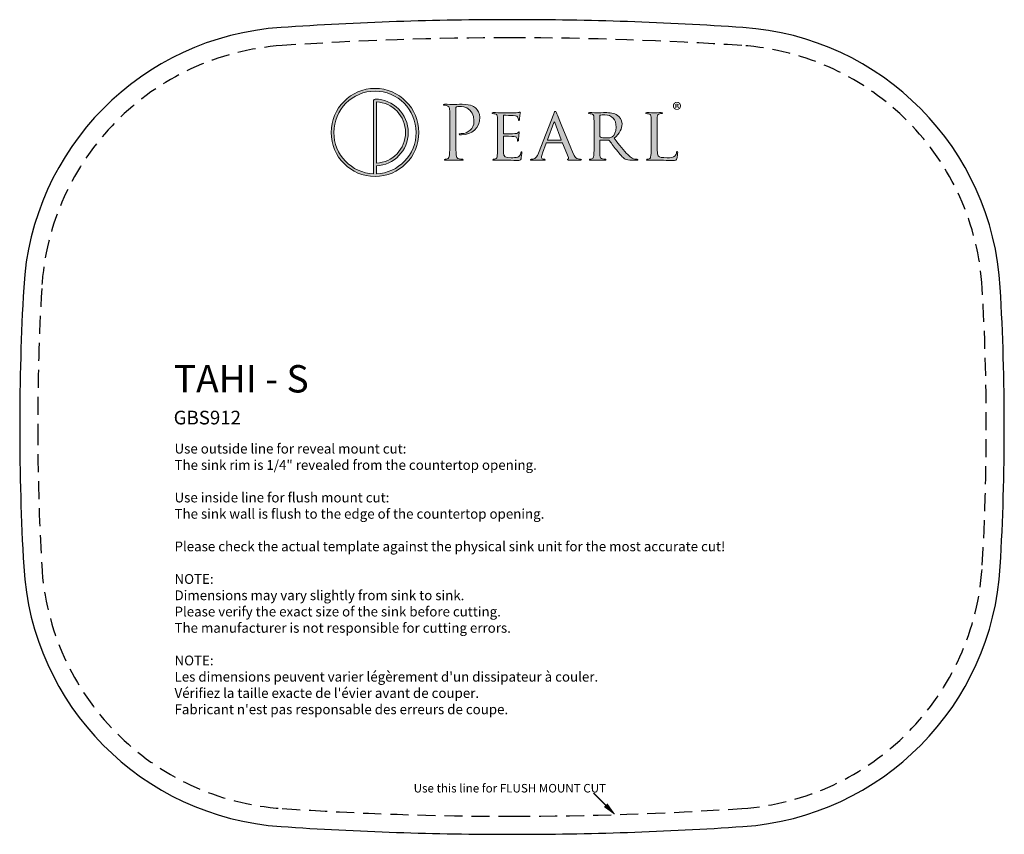
# Model space of a CAD drawing. Extents: x 8870 to 10263, y 1007 to 1294.
import ezdxf

# ---------------------------------------------------------------- set-up
doc = ezdxf.new("R2010")
doc.units = 0
doc.header["$LTSCALE"] = 25.4
doc.linetypes.add('DASHED2', pattern=[0.375, 0.25, -0.125])
doc.layers.get('0').update_dxf_attribs({"color": 5, "linetype": 'CONTINUOUS'})

# ---------------------------------------------------------------- blocks, each defined once
blk = doc.blocks.new('1.1')
h = blk.add_hatch(color=256)
h.dxf.hatch_style = 2
edge = h.paths.add_edge_path()
edge.add_spline(control_points=[(690.82, 581.41), (672.21, 581.41), (657.07, 566.21), (657.07, 547.53), (657.07, 528.84), (672.21, 513.64), (690.82, 513.64), (709.43, 513.64), (724.57, 528.84), (724.57, 547.53), (724.57, 566.21), (709.43, 581.41), (690.82, 581.41)], knot_values=[0, 0, 0, 0, 1, 1, 1, 2, 2, 2, 3, 3, 3, 4, 4, 4, 4], degree=3, periodic=0)
edge = h.paths.add_edge_path()
edge.add_spline(control_points=[(691.86, 515.74), (691.86, 515.74), (691.86, 521.88), (691.86, 521.88), (705.48, 522.43), (716.39, 533.72), (716.39, 547.53), (716.39, 561.68), (704.92, 573.2), (690.82, 573.2), (690.25, 573.2), (689.78, 572.74), (689.78, 572.17), (689.78, 572.17), (689.78, 515.74), (689.78, 515.74), (672.79, 516.29), (659.14, 530.33), (659.14, 547.53), (659.14, 565.07), (673.35, 579.34), (690.82, 579.34), (708.29, 579.34), (722.5, 565.07), (722.5, 547.53), (722.5, 530.33), (708.84, 516.29), (691.86, 515.74)], knot_values=[0, 0, 0, 0, 1, 1, 1, 2, 2, 2, 3, 3, 3, 4, 4, 4, 5, 5, 5, 6, 6, 6, 7, 7, 7, 8, 8, 8, 9, 9, 9, 9], degree=3, periodic=0)
edge = h.paths.add_edge_path()
edge.add_spline(control_points=[(691.86, 523.95), (691.86, 523.95), (691.86, 571.1), (691.86, 571.1), (704.33, 570.56), (714.32, 560.19), (714.32, 547.53), (714.32, 534.86), (704.33, 524.5), (691.86, 523.95)], knot_values=[0, 0, 0, 0, 1, 1, 1, 2, 2, 2, 3, 3, 3, 3], degree=3, periodic=0)
h = blk.add_hatch(color=256)
h.dxf.hatch_style = 2
edge = h.paths.add_edge_path()
edge.add_spline(control_points=[(748.38, 552.71), (748.38, 561.61), (748.38, 563.21), (748.27, 565.03), (748.15, 566.97), (747.7, 567.88), (745.81, 568.28), (745.36, 568.4), (744.39, 568.45), (743.88, 568.45), (743.65, 568.45), (743.42, 568.57), (743.42, 568.79), (743.42, 569.14), (743.7, 569.25), (744.33, 569.25), (746.9, 569.25), (750.32, 569.08), (750.78, 569.08), (752.03, 569.08), (755.34, 569.25), (757.96, 569.25), (765.09, 569.25), (767.65, 566.86), (768.57, 566), (769.82, 564.8), (771.42, 562.24), (771.42, 559.21), (771.42, 551.12), (765.49, 545.64), (757.39, 545.64), (757.1, 545.64), (756.48, 545.64), (756.19, 545.7), (755.91, 545.7), (755.57, 545.81), (755.57, 546.1), (755.57, 546.56), (755.91, 546.61), (757.1, 546.61), (762.64, 546.61), (766.97, 550.66), (766.97, 555.91), (766.97, 557.79), (766.8, 561.61), (763.78, 564.69), (760.75, 567.77), (757.28, 567.54), (755.96, 567.54), (754.99, 567.54), (754.03, 567.43), (753.51, 567.2), (753.17, 567.08), (753.06, 566.68), (753.06, 566.11), (753.06, 566.11), (753.06, 542.68), (753.06, 542.68), (753.06, 537.2), (753.06, 532.7), (753.34, 530.3), (753.51, 528.65), (753.85, 527.4), (755.57, 527.17), (756.36, 527.05), (757.62, 526.94), (758.13, 526.94), (758.47, 526.94), (758.59, 526.77), (758.59, 526.6), (758.59, 526.31), (758.3, 526.14), (757.68, 526.14), (754.54, 526.14), (750.95, 526.31), (750.66, 526.31), (750.49, 526.31), (746.9, 526.14), (745.19, 526.14), (744.56, 526.14), (744.27, 526.25), (744.27, 526.6), (744.27, 526.77), (744.39, 526.94), (744.73, 526.94), (745.24, 526.94), (745.93, 527.05), (746.44, 527.17), (747.58, 527.4), (747.87, 528.65), (748.1, 530.3), (748.38, 532.7), (748.38, 537.2), (748.38, 542.68), (748.38, 542.68), (748.38, 552.71), (748.38, 552.71)], knot_values=[0, 0, 0, 0, 1, 1, 1, 2, 2, 2, 3, 3, 3, 4, 4, 4, 5, 5, 5, 6, 6, 6, 7, 7, 7, 8, 8, 8, 9, 9, 9, 10, 10, 10, 11, 11, 11, 12, 12, 12, 13, 13, 13, 14, 14, 14, 15, 15, 15, 16, 16, 16, 17, 17, 17, 18, 18, 18, 19, 19, 19, 20, 20, 20, 21, 21, 21, 22, 22, 22, 23, 23, 23, 24, 24, 24, 25, 25, 25, 26, 26, 26, 27, 27, 27, 28, 28, 28, 29, 29, 29, 30, 30, 30, 31, 31, 31, 32, 32, 32, 32], degree=3, periodic=0)
h = blk.add_hatch(color=256)
h.dxf.hatch_style = 2
edge = h.paths.add_edge_path()
edge.add_spline(control_points=[(926.37, 568.02), (926.37, 566.31), (924.99, 564.95), (923.24, 564.95), (921.48, 564.95), (920.09, 566.31), (920.09, 568.02), (920.09, 569.74), (921.48, 571.08), (923.26, 571.08), (924.99, 571.08), (926.37, 569.74), (926.37, 568.02)], knot_values=[0, 0, 0, 0, 1, 1, 1, 2, 2, 2, 3, 3, 3, 4, 4, 4, 4], degree=3, periodic=0)
edge = h.paths.add_edge_path()
edge.add_spline(control_points=[(920.87, 568.02), (920.87, 566.66), (921.9, 565.58), (923.26, 565.58), (924.58, 565.56), (925.59, 566.66), (925.59, 568), (925.59, 569.36), (924.58, 570.46), (923.22, 570.46), (921.9, 570.46), (920.87, 569.36), (920.87, 568.02)], knot_values=[0, 0, 0, 0, 1, 1, 1, 2, 2, 2, 3, 3, 3, 4, 4, 4, 4], degree=3, periodic=0)
edge = h.paths.add_edge_path()
edge.add_spline(control_points=[(922.75, 566.44), (922.75, 566.44), (922.04, 566.44), (922.04, 566.44), (922.04, 566.44), (922.04, 569.49), (922.04, 569.49), (922.32, 569.53), (922.71, 569.59), (923.22, 569.59), (923.8, 569.59), (924.06, 569.49), (924.26, 569.34), (924.45, 569.21), (924.58, 568.99), (924.58, 568.69), (924.58, 568.32), (924.3, 568.08), (923.95, 567.96), (923.95, 567.96), (923.95, 567.93), (923.95, 567.93), (924.24, 567.83), (924.39, 567.59), (924.49, 567.18), (924.58, 566.72), (924.65, 566.55), (924.71, 566.44), (924.71, 566.44), (923.96, 566.44), (923.96, 566.44), (923.87, 566.55), (923.81, 566.81), (923.72, 567.18), (923.67, 567.5), (923.48, 567.65), (923.09, 567.65), (923.09, 567.65), (922.75, 567.65), (922.75, 567.65), (922.75, 567.65), (922.75, 566.44), (922.75, 566.44)], knot_values=[0, 0, 0, 0, 1, 1, 1, 2, 2, 2, 3, 3, 3, 4, 4, 4, 5, 5, 5, 6, 6, 6, 7, 7, 7, 8, 8, 8, 9, 9, 9, 10, 10, 10, 11, 11, 11, 12, 12, 12, 13, 13, 13, 14, 14, 14, 14], degree=3, periodic=0)
edge = h.paths.add_edge_path()
edge.add_spline(control_points=[(922.77, 568.15), (922.77, 568.15), (923.11, 568.15), (923.11, 568.15), (923.5, 568.15), (923.81, 568.28), (923.81, 568.6), (923.81, 568.88), (923.61, 569.06), (923.16, 569.06), (922.98, 569.06), (922.85, 569.05), (922.77, 569.03), (922.77, 569.03), (922.77, 568.15), (922.77, 568.15)], knot_values=[0, 0, 0, 0, 1, 1, 1, 2, 2, 2, 3, 3, 3, 4, 4, 4, 5, 5, 5, 5], degree=3, periodic=0)
h = blk.add_hatch(color=256)
h.dxf.hatch_style = 2
edge = h.paths.add_edge_path()
edge.add_spline(control_points=[(785.18, 548.78), (785.18, 556.31), (785.18, 557.67), (785.07, 559.21), (784.95, 560.87), (784.67, 561.67), (783.01, 561.89), (782.61, 561.95), (781.76, 562.01), (781.3, 562.01), (781.13, 562.01), (780.9, 562.24), (780.9, 562.41), (780.9, 562.69), (781.13, 562.81), (781.7, 562.81), (783.98, 562.81), (787.23, 562.69), (787.52, 562.69), (787.86, 562.69), (798.35, 562.64), (799.49, 562.69), (800.46, 562.75), (801.37, 562.92), (801.77, 562.98), (802, 563.04), (802.23, 563.21), (802.46, 563.21), (802.63, 563.21), (802.69, 562.98), (802.69, 562.75), (802.69, 562.41), (802.4, 561.84), (802.29, 560.47), (802.23, 560.01), (802.12, 557.85), (802, 557.28), (801.94, 557.05), (801.77, 556.76), (801.55, 556.76), (801.26, 556.76), (801.15, 556.99), (801.15, 557.39), (801.15, 557.73), (801.09, 558.53), (800.86, 559.1), (800.52, 559.9), (800.01, 560.24), (797.27, 560.58), (796.41, 560.7), (790.6, 560.75), (790.03, 560.75), (789.8, 560.75), (789.74, 560.58), (789.74, 560.24), (789.74, 560.24), (789.74, 547.07), (789.74, 547.07), (789.74, 546.73), (789.74, 546.56), (790.03, 546.56), (790.65, 546.56), (797.27, 546.56), (798.41, 546.67), (799.61, 546.78), (800.35, 546.84), (800.86, 547.35), (801.2, 547.7), (801.43, 547.98), (801.6, 547.98), (801.77, 547.98), (801.89, 547.87), (801.89, 547.58), (801.89, 547.3), (801.6, 546.5), (801.49, 544.9), (801.37, 543.93), (801.26, 542.11), (801.26, 541.77), (801.26, 541.37), (801.15, 540.85), (800.8, 540.85), (800.58, 540.85), (800.46, 541.02), (800.46, 541.31), (800.46, 541.77), (800.46, 542.28), (800.23, 542.91), (800.06, 543.59), (799.61, 544.16), (797.67, 544.39), (796.3, 544.56), (790.94, 544.62), (790.08, 544.62), (789.8, 544.62), (789.74, 544.45), (789.74, 544.27), (789.74, 544.27), (789.74, 540.23), (789.74, 540.23), (789.74, 538.57), (789.68, 532.93), (789.74, 531.96), (789.86, 528.71), (790.77, 528.08), (795.73, 528.08), (797.04, 528.08), (799.44, 528.08), (800.75, 528.59), (802.06, 529.16), (802.74, 530.02), (803.03, 531.96), (803.14, 532.53), (803.26, 532.7), (803.54, 532.7), (803.83, 532.7), (803.88, 532.3), (803.88, 531.96), (803.88, 531.61), (803.48, 528.31), (803.2, 527.28), (802.86, 526.03), (802.34, 526.03), (800.41, 526.03), (796.64, 526.03), (793.73, 526.14), (791.68, 526.2), (789.57, 526.31), (788.26, 526.31), (787.52, 526.31), (787.4, 526.31), (786.43, 526.31), (785.35, 526.25), (784.38, 526.2), (783.24, 526.14), (782.44, 526.14), (781.93, 526.14), (781.64, 526.25), (781.64, 526.54), (781.64, 526.71), (781.76, 526.94), (782.04, 526.94), (782.5, 526.94), (783.13, 527.11), (783.58, 527.17), (784.55, 527.34), (784.67, 528.31), (784.89, 529.73), (785.18, 531.73), (785.18, 535.55), (785.18, 540.23), (785.18, 540.23), (785.18, 548.78), (785.18, 548.78)], knot_values=[0, 0, 0, 0, 1, 1, 1, 2, 2, 2, 3, 3, 3, 4, 4, 4, 5, 5, 5, 6, 6, 6, 7, 7, 7, 8, 8, 8, 9, 9, 9, 10, 10, 10, 11, 11, 11, 12, 12, 12, 13, 13, 13, 14, 14, 14, 15, 15, 15, 16, 16, 16, 17, 17, 17, 18, 18, 18, 19, 19, 19, 20, 20, 20, 21, 21, 21, 22, 22, 22, 23, 23, 23, 24, 24, 24, 25, 25, 25, 26, 26, 26, 27, 27, 27, 28, 28, 28, 29, 29, 29, 30, 30, 30, 31, 31, 31, 32, 32, 32, 33, 33, 33, 34, 34, 34, 35, 35, 35, 36, 36, 36, 37, 37, 37, 38, 38, 38, 39, 39, 39, 40, 40, 40, 41, 41, 41, 42, 42, 42, 43, 43, 43, 44, 44, 44, 45, 45, 45, 46, 46, 46, 47, 47, 47, 48, 48, 48, 49, 49, 49, 50, 50, 50, 51, 51, 51, 51], degree=3, periodic=0)
h = blk.add_hatch(color=256)
h.dxf.hatch_style = 2
edge = h.paths.add_edge_path()
edge.add_spline(control_points=[(828.4, 561.84), (829.03, 563.43), (829.26, 563.72), (829.6, 563.72), (830.11, 563.72), (830.28, 563.04), (830.8, 561.95), (831.71, 559.9), (839.75, 539.88), (842.83, 532.53), (844.65, 528.19), (846.02, 527.57), (847.11, 527.22), (847.85, 527), (848.59, 526.94), (849.1, 526.94), (849.39, 526.94), (849.73, 526.82), (849.73, 526.54), (849.73, 526.25), (849.16, 526.14), (848.59, 526.14), (847.85, 526.14), (844.14, 526.14), (840.66, 526.25), (839.69, 526.31), (838.9, 526.31), (838.9, 526.6), (838.9, 526.82), (839.01, 526.82), (839.24, 526.94), (839.52, 527.05), (840.04, 527.45), (839.69, 528.25), (839.69, 528.25), (835.19, 539.37), (835.19, 539.37), (835.07, 539.6), (835.02, 539.66), (834.73, 539.66), (834.73, 539.66), (823.16, 539.66), (823.16, 539.66), (822.93, 539.66), (822.76, 539.54), (822.64, 539.26), (822.64, 539.26), (819.79, 531.5), (819.79, 531.5), (819.34, 530.3), (819.05, 529.11), (819.05, 528.25), (819.05, 527.28), (819.91, 526.94), (820.76, 526.94), (820.76, 526.94), (821.22, 526.94), (821.22, 526.94), (821.62, 526.94), (821.73, 526.77), (821.73, 526.54), (821.73, 526.25), (821.45, 526.14), (820.99, 526.14), (819.79, 526.14), (817.05, 526.31), (816.48, 526.31), (815.97, 526.31), (813.46, 526.14), (811.41, 526.14), (810.78, 526.14), (810.44, 526.25), (810.44, 526.54), (810.44, 526.77), (810.67, 526.94), (810.9, 526.94), (811.24, 526.94), (811.98, 527), (812.38, 527.05), (814.66, 527.34), (815.63, 529.05), (816.6, 531.5), (816.6, 531.5), (828.4, 561.84), (828.4, 561.84)], knot_values=[0, 0, 0, 0, 1, 1, 1, 2, 2, 2, 3, 3, 3, 4, 4, 4, 5, 5, 5, 6, 6, 6, 7, 7, 7, 8, 8, 8, 9, 9, 9, 10, 10, 10, 11, 11, 11, 12, 12, 12, 13, 13, 13, 14, 14, 14, 15, 15, 15, 16, 16, 16, 17, 17, 17, 18, 18, 18, 19, 19, 19, 20, 20, 20, 21, 21, 21, 22, 22, 22, 23, 23, 23, 24, 24, 24, 25, 25, 25, 26, 26, 26, 27, 27, 27, 28, 28, 28, 28], degree=3, periodic=0)
edge = h.paths.add_edge_path()
edge.add_spline(control_points=[(833.99, 541.65), (834.22, 541.65), (834.22, 541.77), (834.16, 541.99), (834.16, 541.99), (829.2, 555.28), (829.2, 555.28), (828.92, 556.02), (828.63, 556.02), (828.35, 555.28), (828.35, 555.28), (823.67, 541.99), (823.67, 541.99), (823.61, 541.77), (823.67, 541.65), (823.84, 541.65), (823.84, 541.65), (833.99, 541.65), (833.99, 541.65)], knot_values=[0, 0, 0, 0, 1, 1, 1, 2, 2, 2, 3, 3, 3, 4, 4, 4, 5, 5, 5, 6, 6, 6, 6], degree=3, periodic=0)
h = blk.add_hatch(color=256)
h.dxf.hatch_style = 2
edge = h.paths.add_edge_path()
edge.add_spline(control_points=[(859.43, 548.78), (859.43, 556.31), (859.43, 557.67), (859.31, 559.21), (859.2, 560.87), (858.91, 561.67), (857.26, 561.89), (856.86, 561.95), (856.01, 562.01), (855.55, 562.01), (855.38, 562.01), (855.15, 562.24), (855.15, 562.41), (855.15, 562.69), (855.38, 562.81), (855.95, 562.81), (858.23, 562.81), (861.59, 562.69), (861.88, 562.69), (862.39, 562.69), (866.61, 562.81), (868.15, 562.81), (871.34, 562.81), (874.88, 562.52), (877.5, 560.7), (878.76, 559.78), (880.98, 557.45), (880.98, 554.08), (880.98, 550.49), (879.5, 547.01), (874.82, 543.02), (878.93, 537.89), (882.41, 533.5), (885.32, 530.47), (888, 527.74), (889.65, 527.28), (890.9, 527.11), (891.87, 526.94), (892.39, 526.94), (892.67, 526.94), (892.96, 526.94), (893.13, 526.71), (893.13, 526.54), (893.13, 526.25), (892.84, 526.14), (891.93, 526.14), (891.93, 526.14), (888.79, 526.14), (888.79, 526.14), (885.94, 526.14), (884.69, 526.43), (883.43, 527.11), (881.27, 528.25), (879.44, 530.59), (876.59, 534.24), (874.48, 536.86), (872.26, 540), (871.17, 541.31), (870.95, 541.54), (870.83, 541.59), (870.49, 541.59), (870.49, 541.59), (864.1, 541.71), (864.1, 541.71), (863.87, 541.71), (863.76, 541.59), (863.76, 541.31), (863.76, 541.31), (863.76, 540.17), (863.76, 540.17), (863.76, 535.49), (863.76, 531.73), (863.99, 529.73), (864.16, 528.31), (864.45, 527.4), (865.98, 527.17), (866.67, 527.05), (867.75, 526.94), (868.21, 526.94), (868.55, 526.94), (868.61, 526.71), (868.61, 526.54), (868.61, 526.31), (868.38, 526.14), (867.81, 526.14), (865.07, 526.14), (861.88, 526.31), (861.65, 526.31), (861.59, 526.31), (858.23, 526.14), (856.69, 526.14), (856.18, 526.14), (855.89, 526.25), (855.89, 526.54), (855.89, 526.71), (856.01, 526.94), (856.29, 526.94), (856.75, 526.94), (857.37, 527.05), (857.83, 527.17), (858.8, 527.4), (858.91, 528.31), (859.14, 529.73), (859.43, 531.73), (859.43, 535.55), (859.43, 540.23), (859.43, 540.23), (859.43, 548.78), (859.43, 548.78)], knot_values=[0, 0, 0, 0, 1, 1, 1, 2, 2, 2, 3, 3, 3, 4, 4, 4, 5, 5, 5, 6, 6, 6, 7, 7, 7, 8, 8, 8, 9, 9, 9, 10, 10, 10, 11, 11, 11, 12, 12, 12, 13, 13, 13, 14, 14, 14, 15, 15, 15, 16, 16, 16, 17, 17, 17, 18, 18, 18, 19, 19, 19, 20, 20, 20, 21, 21, 21, 22, 22, 22, 23, 23, 23, 24, 24, 24, 25, 25, 25, 26, 26, 26, 27, 27, 27, 28, 28, 28, 29, 29, 29, 30, 30, 30, 31, 31, 31, 32, 32, 32, 33, 33, 33, 34, 34, 34, 35, 35, 35, 36, 36, 36, 36], degree=3, periodic=0)
edge = h.paths.add_edge_path()
edge.add_spline(control_points=[(863.76, 544.67), (863.76, 544.39), (863.87, 544.22), (864.1, 544.05), (864.84, 543.65), (867.41, 543.3), (869.63, 543.3), (870.83, 543.3), (872.2, 543.36), (873.4, 544.16), (875.11, 545.3), (876.42, 547.87), (876.42, 551.57), (876.42, 557.62), (873.11, 561.1), (867.75, 561.1), (866.27, 561.1), (864.67, 560.93), (864.16, 560.81), (863.93, 560.7), (863.76, 560.53), (863.76, 560.24), (863.76, 560.24), (863.76, 544.67), (863.76, 544.67)], knot_values=[0, 0, 0, 0, 1, 1, 1, 2, 2, 2, 3, 3, 3, 4, 4, 4, 5, 5, 5, 6, 6, 6, 7, 7, 7, 8, 8, 8, 8], degree=3, periodic=0)
h = blk.add_hatch(color=256)
h.dxf.hatch_style = 2
edge = h.paths.add_edge_path()
edge.add_spline(control_points=[(908.01, 540.11), (908.01, 532.98), (908.13, 530.08), (909.04, 529.22), (909.84, 528.42), (911.78, 528.08), (915.71, 528.08), (918.33, 528.08), (920.56, 528.14), (921.75, 529.56), (922.38, 530.3), (922.78, 531.33), (922.95, 532.3), (923.01, 532.64), (923.18, 532.93), (923.47, 532.93), (923.69, 532.93), (923.81, 532.7), (923.81, 532.19), (923.81, 531.67), (923.47, 528.76), (923.07, 527.34), (922.72, 526.2), (922.55, 526.03), (919.87, 526.03), (916.28, 526.03), (913.49, 526.08), (911.15, 526.2), (908.87, 526.25), (907.16, 526.31), (905.67, 526.31), (905.45, 526.31), (904.59, 526.31), (903.62, 526.25), (902.59, 526.2), (901.51, 526.14), (900.71, 526.14), (900.2, 526.14), (899.91, 526.25), (899.91, 526.54), (899.91, 526.71), (900.03, 526.94), (900.31, 526.94), (900.77, 526.94), (901.4, 527.05), (901.85, 527.17), (902.82, 527.4), (902.94, 528.31), (903.16, 529.73), (903.45, 531.73), (903.45, 535.55), (903.45, 540.23), (903.45, 540.23), (903.45, 548.78), (903.45, 548.78), (903.45, 556.31), (903.45, 557.67), (903.34, 559.21), (903.22, 560.87), (902.94, 561.67), (901.28, 561.89), (900.88, 561.95), (900.03, 562.01), (899.57, 562.01), (899.4, 562.01), (899.17, 562.24), (899.17, 562.41), (899.17, 562.69), (899.4, 562.81), (899.97, 562.81), (902.25, 562.81), (905.39, 562.69), (905.67, 562.69), (905.9, 562.69), (909.67, 562.81), (911.21, 562.81), (911.72, 562.81), (912, 562.69), (912, 562.41), (912, 562.24), (911.78, 562.07), (911.6, 562.07), (911.26, 562.07), (910.52, 562.01), (909.95, 561.95), (908.47, 561.67), (908.18, 560.93), (908.07, 559.21), (908.01, 557.67), (908.01, 556.31), (908.01, 548.78), (908.01, 548.78), (908.01, 540.11), (908.01, 540.11)], knot_values=[0, 0, 0, 0, 1, 1, 1, 2, 2, 2, 3, 3, 3, 4, 4, 4, 5, 5, 5, 6, 6, 6, 7, 7, 7, 8, 8, 8, 9, 9, 9, 10, 10, 10, 11, 11, 11, 12, 12, 12, 13, 13, 13, 14, 14, 14, 15, 15, 15, 16, 16, 16, 17, 17, 17, 18, 18, 18, 19, 19, 19, 20, 20, 20, 21, 21, 21, 22, 22, 22, 23, 23, 23, 24, 24, 24, 25, 25, 25, 26, 26, 26, 27, 27, 27, 28, 28, 28, 29, 29, 29, 30, 30, 30, 31, 31, 31, 31], degree=3, periodic=0)
at = {"lineweight": 0}
for points, knots in [([(690.82, 581.41), (672.21, 581.41), (657.07, 566.21), (657.07, 547.53), (657.07, 528.84), (672.21, 513.64), (690.82, 513.64), (709.43, 513.64), (724.57, 528.84), (724.57, 547.53), (724.57, 566.21), (709.43, 581.41), (690.82, 581.41)], [0, 0, 0, 0, 1, 1, 1, 2, 2, 2, 3, 3, 3, 4, 4, 4, 4]), ([(691.86, 515.74), (691.86, 515.74), (691.86, 521.88), (691.86, 521.88), (705.48, 522.43), (716.39, 533.72), (716.39, 547.53), (716.39, 561.68), (704.92, 573.2), (690.82, 573.2), (690.25, 573.2), (689.78, 572.74), (689.78, 572.17), (689.78, 572.17), (689.78, 515.74), (689.78, 515.74), (672.79, 516.29), (659.14, 530.33), (659.14, 547.53), (659.14, 565.07), (673.35, 579.34), (690.82, 579.34), (708.29, 579.34), (722.5, 565.07), (722.5, 547.53), (722.5, 530.33), (708.84, 516.29), (691.86, 515.74)], [0, 0, 0, 0, 1, 1, 1, 2, 2, 2, 3, 3, 3, 4, 4, 4, 5, 5, 5, 6, 6, 6, 7, 7, 7, 8, 8, 8, 9, 9, 9, 9]), ([(691.86, 523.95), (691.86, 523.95), (691.86, 571.1), (691.86, 571.1), (704.33, 570.56), (714.32, 560.19), (714.32, 547.53), (714.32, 534.86), (704.33, 524.5), (691.86, 523.95)], [0, 0, 0, 0, 1, 1, 1, 2, 2, 2, 3, 3, 3, 3]), ([(748.38, 552.71), (748.38, 561.61), (748.38, 563.21), (748.27, 565.03), (748.15, 566.97), (747.7, 567.88), (745.81, 568.28), (745.36, 568.4), (744.39, 568.45), (743.88, 568.45), (743.65, 568.45), (743.42, 568.57), (743.42, 568.79), (743.42, 569.14), (743.7, 569.25), (744.33, 569.25), (746.9, 569.25), (750.32, 569.08), (750.78, 569.08), (752.03, 569.08), (755.34, 569.25), (757.96, 569.25), (765.09, 569.25), (767.65, 566.86), (768.57, 566), (769.82, 564.8), (771.42, 562.24), (771.42, 559.21), (771.42, 551.12), (765.49, 545.64), (757.39, 545.64), (757.1, 545.64), (756.48, 545.64), (756.19, 545.7), (755.91, 545.7), (755.57, 545.81), (755.57, 546.1), (755.57, 546.56), (755.91, 546.61), (757.1, 546.61), (762.64, 546.61), (766.97, 550.66), (766.97, 555.91), (766.97, 557.79), (766.8, 561.61), (763.78, 564.69), (760.75, 567.77), (757.28, 567.54), (755.96, 567.54), (754.99, 567.54), (754.03, 567.43), (753.51, 567.2), (753.17, 567.08), (753.06, 566.68), (753.06, 566.11), (753.06, 566.11), (753.06, 542.68), (753.06, 542.68), (753.06, 537.2), (753.06, 532.7), (753.34, 530.3), (753.51, 528.65), (753.85, 527.4), (755.57, 527.17), (756.36, 527.05), (757.62, 526.94), (758.13, 526.94), (758.47, 526.94), (758.59, 526.77), (758.59, 526.6), (758.59, 526.31), (758.3, 526.14), (757.68, 526.14), (754.54, 526.14), (750.95, 526.31), (750.66, 526.31), (750.49, 526.31), (746.9, 526.14), (745.19, 526.14), (744.56, 526.14), (744.27, 526.25), (744.27, 526.6), (744.27, 526.77), (744.39, 526.94), (744.73, 526.94), (745.24, 526.94), (745.93, 527.05), (746.44, 527.17), (747.58, 527.4), (747.87, 528.65), (748.1, 530.3), (748.38, 532.7), (748.38, 537.2), (748.38, 542.68), (748.38, 542.68), (748.38, 552.71), (748.38, 552.71)], [0, 0, 0, 0, 1, 1, 1, 2, 2, 2, 3, 3, 3, 4, 4, 4, 5, 5, 5, 6, 6, 6, 7, 7, 7, 8, 8, 8, 9, 9, 9, 10, 10, 10, 11, 11, 11, 12, 12, 12, 13, 13, 13, 14, 14, 14, 15, 15, 15, 16, 16, 16, 17, 17, 17, 18, 18, 18, 19, 19, 19, 20, 20, 20, 21, 21, 21, 22, 22, 22, 23, 23, 23, 24, 24, 24, 25, 25, 25, 26, 26, 26, 27, 27, 27, 28, 28, 28, 29, 29, 29, 30, 30, 30, 31, 31, 31, 32, 32, 32, 32]), ([(785.18, 548.78), (785.18, 556.31), (785.18, 557.67), (785.07, 559.21), (784.95, 560.87), (784.67, 561.67), (783.01, 561.89), (782.61, 561.95), (781.76, 562.01), (781.3, 562.01), (781.13, 562.01), (780.9, 562.24), (780.9, 562.41), (780.9, 562.69), (781.13, 562.81), (781.7, 562.81), (783.98, 562.81), (787.23, 562.69), (787.52, 562.69), (787.86, 562.69), (798.35, 562.64), (799.49, 562.69), (800.46, 562.75), (801.37, 562.92), (801.77, 562.98), (802, 563.04), (802.23, 563.21), (802.46, 563.21), (802.63, 563.21), (802.69, 562.98), (802.69, 562.75), (802.69, 562.41), (802.4, 561.84), (802.29, 560.47), (802.23, 560.01), (802.12, 557.85), (802, 557.28), (801.94, 557.05), (801.77, 556.76), (801.55, 556.76), (801.26, 556.76), (801.15, 556.99), (801.15, 557.39), (801.15, 557.73), (801.09, 558.53), (800.86, 559.1), (800.52, 559.9), (800.01, 560.24), (797.27, 560.58), (796.41, 560.7), (790.6, 560.75), (790.03, 560.75), (789.8, 560.75), (789.74, 560.58), (789.74, 560.24), (789.74, 560.24), (789.74, 547.07), (789.74, 547.07), (789.74, 546.73), (789.74, 546.56), (790.03, 546.56), (790.65, 546.56), (797.27, 546.56), (798.41, 546.67), (799.61, 546.78), (800.35, 546.84), (800.86, 547.35), (801.2, 547.7), (801.43, 547.98), (801.6, 547.98), (801.77, 547.98), (801.89, 547.87), (801.89, 547.58), (801.89, 547.3), (801.6, 546.5), (801.49, 544.9), (801.37, 543.93), (801.26, 542.11), (801.26, 541.77), (801.26, 541.37), (801.15, 540.85), (800.8, 540.85), (800.58, 540.85), (800.46, 541.02), (800.46, 541.31), (800.46, 541.77), (800.46, 542.28), (800.23, 542.91), (800.06, 543.59), (799.61, 544.16), (797.67, 544.39), (796.3, 544.56), (790.94, 544.62), (790.08, 544.62), (789.8, 544.62), (789.74, 544.45), (789.74, 544.27), (789.74, 544.27), (789.74, 540.23), (789.74, 540.23), (789.74, 538.57), (789.68, 532.93), (789.74, 531.96), (789.86, 528.71), (790.77, 528.08), (795.73, 528.08), (797.04, 528.08), (799.44, 528.08), (800.75, 528.59), (802.06, 529.16), (802.74, 530.02), (803.03, 531.96), (803.14, 532.53), (803.26, 532.7), (803.54, 532.7), (803.83, 532.7), (803.88, 532.3), (803.88, 531.96), (803.88, 531.61), (803.48, 528.31), (803.2, 527.28), (802.86, 526.03), (802.34, 526.03), (800.41, 526.03), (796.64, 526.03), (793.73, 526.14), (791.68, 526.2), (789.57, 526.31), (788.26, 526.31), (787.52, 526.31), (787.4, 526.31), (786.43, 526.31), (785.35, 526.25), (784.38, 526.2), (783.24, 526.14), (782.44, 526.14), (781.93, 526.14), (781.64, 526.25), (781.64, 526.54), (781.64, 526.71), (781.76, 526.94), (782.04, 526.94), (782.5, 526.94), (783.13, 527.11), (783.58, 527.17), (784.55, 527.34), (784.67, 528.31), (784.89, 529.73), (785.18, 531.73), (785.18, 535.55), (785.18, 540.23), (785.18, 540.23), (785.18, 548.78), (785.18, 548.78)], [0, 0, 0, 0, 1, 1, 1, 2, 2, 2, 3, 3, 3, 4, 4, 4, 5, 5, 5, 6, 6, 6, 7, 7, 7, 8, 8, 8, 9, 9, 9, 10, 10, 10, 11, 11, 11, 12, 12, 12, 13, 13, 13, 14, 14, 14, 15, 15, 15, 16, 16, 16, 17, 17, 17, 18, 18, 18, 19, 19, 19, 20, 20, 20, 21, 21, 21, 22, 22, 22, 23, 23, 23, 24, 24, 24, 25, 25, 25, 26, 26, 26, 27, 27, 27, 28, 28, 28, 29, 29, 29, 30, 30, 30, 31, 31, 31, 32, 32, 32, 33, 33, 33, 34, 34, 34, 35, 35, 35, 36, 36, 36, 37, 37, 37, 38, 38, 38, 39, 39, 39, 40, 40, 40, 41, 41, 41, 42, 42, 42, 43, 43, 43, 44, 44, 44, 45, 45, 45, 46, 46, 46, 47, 47, 47, 48, 48, 48, 49, 49, 49, 50, 50, 50, 51, 51, 51, 51]), ([(828.4, 561.84), (829.03, 563.43), (829.26, 563.72), (829.6, 563.72), (830.11, 563.72), (830.28, 563.04), (830.8, 561.95), (831.71, 559.9), (839.75, 539.88), (842.83, 532.53), (844.65, 528.19), (846.02, 527.57), (847.11, 527.22), (847.85, 527), (848.59, 526.94), (849.1, 526.94), (849.39, 526.94), (849.73, 526.82), (849.73, 526.54), (849.73, 526.25), (849.16, 526.14), (848.59, 526.14), (847.85, 526.14), (844.14, 526.14), (840.66, 526.25), (839.69, 526.31), (838.9, 526.31), (838.9, 526.6), (838.9, 526.82), (839.01, 526.82), (839.24, 526.94), (839.52, 527.05), (840.04, 527.45), (839.69, 528.25), (839.69, 528.25), (835.19, 539.37), (835.19, 539.37), (835.07, 539.6), (835.02, 539.66), (834.73, 539.66), (834.73, 539.66), (823.16, 539.66), (823.16, 539.66), (822.93, 539.66), (822.76, 539.54), (822.64, 539.26), (822.64, 539.26), (819.79, 531.5), (819.79, 531.5), (819.34, 530.3), (819.05, 529.11), (819.05, 528.25), (819.05, 527.28), (819.91, 526.94), (820.76, 526.94), (820.76, 526.94), (821.22, 526.94), (821.22, 526.94), (821.62, 526.94), (821.73, 526.77), (821.73, 526.54), (821.73, 526.25), (821.45, 526.14), (820.99, 526.14), (819.79, 526.14), (817.05, 526.31), (816.48, 526.31), (815.97, 526.31), (813.46, 526.14), (811.41, 526.14), (810.78, 526.14), (810.44, 526.25), (810.44, 526.54), (810.44, 526.77), (810.67, 526.94), (810.9, 526.94), (811.24, 526.94), (811.98, 527), (812.38, 527.05), (814.66, 527.34), (815.63, 529.05), (816.6, 531.5), (816.6, 531.5), (828.4, 561.84), (828.4, 561.84)], [0, 0, 0, 0, 1, 1, 1, 2, 2, 2, 3, 3, 3, 4, 4, 4, 5, 5, 5, 6, 6, 6, 7, 7, 7, 8, 8, 8, 9, 9, 9, 10, 10, 10, 11, 11, 11, 12, 12, 12, 13, 13, 13, 14, 14, 14, 15, 15, 15, 16, 16, 16, 17, 17, 17, 18, 18, 18, 19, 19, 19, 20, 20, 20, 21, 21, 21, 22, 22, 22, 23, 23, 23, 24, 24, 24, 25, 25, 25, 26, 26, 26, 27, 27, 27, 28, 28, 28, 28]), ([(859.43, 548.78), (859.43, 556.31), (859.43, 557.67), (859.31, 559.21), (859.2, 560.87), (858.91, 561.67), (857.26, 561.89), (856.86, 561.95), (856.01, 562.01), (855.55, 562.01), (855.38, 562.01), (855.15, 562.24), (855.15, 562.41), (855.15, 562.69), (855.38, 562.81), (855.95, 562.81), (858.23, 562.81), (861.59, 562.69), (861.88, 562.69), (862.39, 562.69), (866.61, 562.81), (868.15, 562.81), (871.34, 562.81), (874.88, 562.52), (877.5, 560.7), (878.76, 559.78), (880.98, 557.45), (880.98, 554.08), (880.98, 550.49), (879.5, 547.01), (874.82, 543.02), (878.93, 537.89), (882.41, 533.5), (885.32, 530.47), (888, 527.74), (889.65, 527.28), (890.9, 527.11), (891.87, 526.94), (892.39, 526.94), (892.67, 526.94), (892.96, 526.94), (893.13, 526.71), (893.13, 526.54), (893.13, 526.25), (892.84, 526.14), (891.93, 526.14), (891.93, 526.14), (888.79, 526.14), (888.79, 526.14), (885.94, 526.14), (884.69, 526.43), (883.43, 527.11), (881.27, 528.25), (879.44, 530.59), (876.59, 534.24), (874.48, 536.86), (872.26, 540), (871.17, 541.31), (870.95, 541.54), (870.83, 541.59), (870.49, 541.59), (870.49, 541.59), (864.1, 541.71), (864.1, 541.71), (863.87, 541.71), (863.76, 541.59), (863.76, 541.31), (863.76, 541.31), (863.76, 540.17), (863.76, 540.17), (863.76, 535.49), (863.76, 531.73), (863.99, 529.73), (864.16, 528.31), (864.45, 527.4), (865.98, 527.17), (866.67, 527.05), (867.75, 526.94), (868.21, 526.94), (868.55, 526.94), (868.61, 526.71), (868.61, 526.54), (868.61, 526.31), (868.38, 526.14), (867.81, 526.14), (865.07, 526.14), (861.88, 526.31), (861.65, 526.31), (861.59, 526.31), (858.23, 526.14), (856.69, 526.14), (856.18, 526.14), (855.89, 526.25), (855.89, 526.54), (855.89, 526.71), (856.01, 526.94), (856.29, 526.94), (856.75, 526.94), (857.37, 527.05), (857.83, 527.17), (858.8, 527.4), (858.91, 528.31), (859.14, 529.73), (859.43, 531.73), (859.43, 535.55), (859.43, 540.23), (859.43, 540.23), (859.43, 548.78), (859.43, 548.78)], [0, 0, 0, 0, 1, 1, 1, 2, 2, 2, 3, 3, 3, 4, 4, 4, 5, 5, 5, 6, 6, 6, 7, 7, 7, 8, 8, 8, 9, 9, 9, 10, 10, 10, 11, 11, 11, 12, 12, 12, 13, 13, 13, 14, 14, 14, 15, 15, 15, 16, 16, 16, 17, 17, 17, 18, 18, 18, 19, 19, 19, 20, 20, 20, 21, 21, 21, 22, 22, 22, 23, 23, 23, 24, 24, 24, 25, 25, 25, 26, 26, 26, 27, 27, 27, 28, 28, 28, 29, 29, 29, 30, 30, 30, 31, 31, 31, 32, 32, 32, 33, 33, 33, 34, 34, 34, 35, 35, 35, 36, 36, 36, 36]), ([(863.76, 544.67), (863.76, 544.39), (863.87, 544.22), (864.1, 544.05), (864.84, 543.65), (867.41, 543.3), (869.63, 543.3), (870.83, 543.3), (872.2, 543.36), (873.4, 544.16), (875.11, 545.3), (876.42, 547.87), (876.42, 551.57), (876.42, 557.62), (873.11, 561.1), (867.75, 561.1), (866.27, 561.1), (864.67, 560.93), (864.16, 560.81), (863.93, 560.7), (863.76, 560.53), (863.76, 560.24), (863.76, 560.24), (863.76, 544.67), (863.76, 544.67)], [0, 0, 0, 0, 1, 1, 1, 2, 2, 2, 3, 3, 3, 4, 4, 4, 5, 5, 5, 6, 6, 6, 7, 7, 7, 8, 8, 8, 8]), ([(908.01, 540.11), (908.01, 532.98), (908.13, 530.08), (909.04, 529.22), (909.84, 528.42), (911.78, 528.08), (915.71, 528.08), (918.33, 528.08), (920.56, 528.14), (921.75, 529.56), (922.38, 530.3), (922.78, 531.33), (922.95, 532.3), (923.01, 532.64), (923.18, 532.93), (923.47, 532.93), (923.69, 532.93), (923.81, 532.7), (923.81, 532.19), (923.81, 531.67), (923.47, 528.76), (923.07, 527.34), (922.72, 526.2), (922.55, 526.03), (919.87, 526.03), (916.28, 526.03), (913.49, 526.08), (911.15, 526.2), (908.87, 526.25), (907.16, 526.31), (905.67, 526.31), (905.45, 526.31), (904.59, 526.31), (903.62, 526.25), (902.59, 526.2), (901.51, 526.14), (900.71, 526.14), (900.2, 526.14), (899.91, 526.25), (899.91, 526.54), (899.91, 526.71), (900.03, 526.94), (900.31, 526.94), (900.77, 526.94), (901.4, 527.05), (901.85, 527.17), (902.82, 527.4), (902.94, 528.31), (903.16, 529.73), (903.45, 531.73), (903.45, 535.55), (903.45, 540.23), (903.45, 540.23), (903.45, 548.78), (903.45, 548.78), (903.45, 556.31), (903.45, 557.67), (903.34, 559.21), (903.22, 560.87), (902.94, 561.67), (901.28, 561.89), (900.88, 561.95), (900.03, 562.01), (899.57, 562.01), (899.4, 562.01), (899.17, 562.24), (899.17, 562.41), (899.17, 562.69), (899.4, 562.81), (899.97, 562.81), (902.25, 562.81), (905.39, 562.69), (905.67, 562.69), (905.9, 562.69), (909.67, 562.81), (911.21, 562.81), (911.72, 562.81), (912, 562.69), (912, 562.41), (912, 562.24), (911.78, 562.07), (911.6, 562.07), (911.26, 562.07), (910.52, 562.01), (909.95, 561.95), (908.47, 561.67), (908.18, 560.93), (908.07, 559.21), (908.01, 557.67), (908.01, 556.31), (908.01, 548.78), (908.01, 548.78), (908.01, 540.11), (908.01, 540.11)], [0, 0, 0, 0, 1, 1, 1, 2, 2, 2, 3, 3, 3, 4, 4, 4, 5, 5, 5, 6, 6, 6, 7, 7, 7, 8, 8, 8, 9, 9, 9, 10, 10, 10, 11, 11, 11, 12, 12, 12, 13, 13, 13, 14, 14, 14, 15, 15, 15, 16, 16, 16, 17, 17, 17, 18, 18, 18, 19, 19, 19, 20, 20, 20, 21, 21, 21, 22, 22, 22, 23, 23, 23, 24, 24, 24, 25, 25, 25, 26, 26, 26, 27, 27, 27, 28, 28, 28, 29, 29, 29, 30, 30, 30, 31, 31, 31, 31]), ([(833.99, 541.65), (834.22, 541.65), (834.22, 541.77), (834.16, 541.99), (834.16, 541.99), (829.2, 555.28), (829.2, 555.28), (828.92, 556.02), (828.63, 556.02), (828.35, 555.28), (828.35, 555.28), (823.67, 541.99), (823.67, 541.99), (823.61, 541.77), (823.67, 541.65), (823.84, 541.65), (823.84, 541.65), (833.99, 541.65), (833.99, 541.65)], [0, 0, 0, 0, 1, 1, 1, 2, 2, 2, 3, 3, 3, 4, 4, 4, 5, 5, 5, 6, 6, 6, 6])]:
    blk.add_open_spline(points, degree=3, knots=knots, dxfattribs=at)

msp = doc.modelspace()

# ---------------------------------------------------------------- linework, layer by layer
for points, format in [([(9124.77, 1291.08, 0.016851), (9043.46, 1293.82, 0.016851), (8962.15, 1291.08, 0.379148), (8871.51, 1199.52, 0.014311), (8870.11, 1150.47, 0.014311), (8871.51, 1101.42, 0.378161), (8962.15, 1009.86, 0.016841), (9043.46, 1007.12, 0.016851), (9124.77, 1009.86, 0.377992), (9215.4, 1101.42, 0.028629), (9215.4, 1199.52, 0.378161), (9124.77, 1291.08)], "xyb"), ([(9076.4, 1017.39, 1.81, 0.301, 0), (9079.59, 1014.19, 0.301, 0.301, 0)], "xyseb")]:
    msp.add_lwpolyline(points, format=format)
at = {"linetype": 'DASHED2'}
msp.add_lwpolyline([(9124.34, 1016.2, 0.378161), (9209.06, 1101.79, 0.028629), (9209.06, 1199.16, 0.378161), (9124.34, 1284.74, 0.015801), (9043.46, 1287.47, 0.016749), (8962.57, 1284.74, 0.378161), (8877.85, 1199.16, 0.014311), (8876.46, 1150.47, 0.014311), (8877.85, 1101.79, 0.37835), (8962.57, 1016.2, 0.016851), (9043.46, 1013.47, 0.016851), (9124.34, 1016.2)], format="xyb", dxfattribs=at)
at = {"const_width": 0.488}
msp.add_lwpolyline([(9072.12, 1021.67), (9076.43, 1017.36)], dxfattribs=at)

# ---------------------------------------------------------------- block references
at = {"xscale": 0.4574426483688128, "yscale": 0.4574426483688128, "zscale": 0.4574426483688128}
msp.add_blockref('1.1', (8679.21, 1003.67, 822.87), dxfattribs=at)

# ---------------------------------------------------------------- texts
at = {"lineweight": 70, "insert": (8924.33, 1172.25, 2069.42), "char_height": 3.9829, "width": 123.1255, "attachment_point": 1}
msp.add_mtext('{\\fAbhaya Libre|b0|i0|c0|p0;\\H2.41824x;TAHI - S\\P\\fMontserrat|b0|i0|c0|p0;\\H0.5x;GBS912}', dxfattribs=at)
at = {"insert": (8924.63, 1144.57, 2069.42), "char_height": 3.4399, "width": 204.954, "attachment_point": 1}
msp.add_mtext('{\\fArial|b0|i0|c0|p34;Use outside line for reveal mount cut:\\PThe sink rim is 1/4" revealed from the countertop opening.\\P\\PUse inside line for flush mount cut:\\PThe sink wall is flush to the edge of the countertop opening.\\P\\PPlease check the actual template against the physical sink unit for the most accurate cut!\\P\\PNOTE:\\PDimensions may vary slightly from sink to sink. \\PPlease verify the exact size of the sink before cutting. \\PThe manufacturer is not responsible for cutting errors.\\P\\PNOTE:\\PLes dimensions peuvent varier légèrement d\'un dissipateur à couler. \\PVérifiez la taille exacte de l\'évier avant de couper. \\PFabricant n\'est pas responsable des erreurs de coupe.}', dxfattribs=at)
at = {"insert": (9076.57, 1021.84), "char_height": 3.24, "attachment_point": 9}
msp.add_mtext('{\\fArial|b0|i0|c0|p34;\\H0.9259x;Use this line for FLUSH MOUNT CUT}', dxfattribs=at)

doc.saveas('drawing.dxf')
